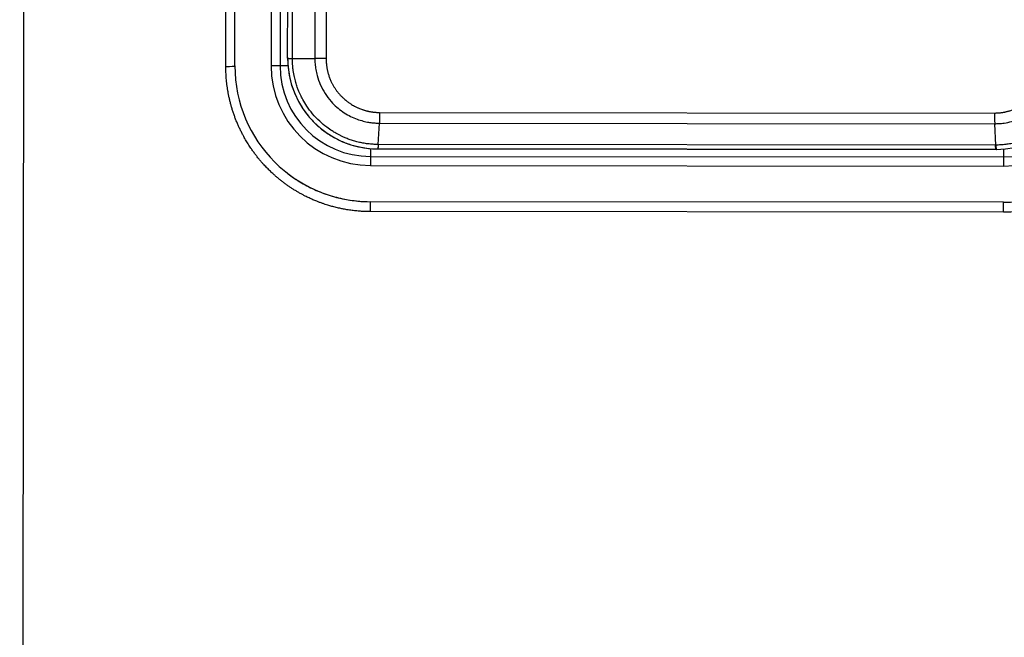
# Model space of a CAD drawing. Units: millimetres. Extents: x -767 to 1451, y -709 to 709.
# Drawn here: x 11 to 43, y -6 to 15 of the extents above; entities that cross this region are included whole.
import ezdxf

# ---------------------------------------------------------------- set-up
doc = ezdxf.new("R2010")
doc.units = ezdxf.units.MM

msp = doc.modelspace()

# ---------------------------------------------------------------- linework, layer by layer
for p, q in [((10.831, -140.356), (10.994, 41.833)), ((17.669, 13.003), (17.687, 34.034)), ((17.969, 13.026), (17.987, 34.026)), ((19.187, 34.025), (19.169, 13.025)), ((19.487, 34.025), (19.469, 13.025)), ((19.719, 13.276), (19.737, 33.775)), ((19.876, 13.273), (19.895, 33.734)), ((20.64, 33.679), (20.623, 13.266)), ((21.013, 33.663), (20.995, 13.264)), ((19.719, 13.275), (19.719, 13.276)), ((19.876, 13.272), (19.876, 13.273)), ((19.876, 13.273), (20.623, 13.266)), ((19.469, 13.025), (19.169, 13.025)), ((19.729, 13.025), (19.469, 13.025)), ((22.769, 11.479), (43.166, 11.461)), ((22.724, 10.419), (22.761, 11.126)), ((22.761, 11.126), (43.174, 11.108)), ((43.209, 10.4), (43.174, 11.108)), ((22.466, 10.283), (22.466, 10.022)), ((43.216, 10.254), (22.716, 10.272)), ((22.717, 10.272), (43.216, 10.254)), ((22.734, 10.419), (22.724, 10.419)), ((43.198, 10.4), (22.734, 10.419)), ((43.209, 10.4), (43.198, 10.4)), ((43.466, 10.264), (43.466, 10.004)), ((22.466, 10.022), (22.466, 9.722)), ((22.466, 10.022), (43.466, 10.004)), ((43.466, 10.004), (43.466, 9.704)), ((22.466, 9.722), (43.466, 9.704)), ((22.464, 8.191), (22.465, 8.522)), ((43.465, 8.504), (22.465, 8.522)), ((43.464, 8.173), (43.465, 8.504)), ((43.464, 8.173), (22.464, 8.191))]:
    msp.add_line(p, q)
for centre, radius, start, end in [((22.719, 13.272), 3, 179.9487, 269.7666), ((43.219, 13.254), 3, 270.1306, 359.9487), ((22.469, 13.022), 4.5, 179.9487, 269.9487), ((22.469, 13.022), 3.3, 179.9487, 269.9487), ((22.469, 13.022), 3, 179.9487, 269.9487), ((43.469, 13.004), 4.5, 269.9487, 359.9487), ((43.469, 13.004), 3.3, 269.9487, 359.9487), ((43.469, 13.004), 3, 269.9487, 359.9487), ((22.719, 13.272), 3, 269.7666, 269.9487), ((43.219, 13.254), 3, 269.9487, 270.1306)]:
    msp.add_arc(centre, radius, start, end)
msp.add_ellipse((17.669, 13.027), major_axis=(0.3, 0), ratio=0.07944, start_param=4.712389, end_param=6.283185)
for points, knots in [([(19.719, 13.276), (19.719, 13.276), (19.721, 13.276), (19.732, 13.275), (19.75, 13.275), (19.773, 13.274), (19.799, 13.274), (19.825, 13.274), (19.851, 13.273), (19.868, 13.273), (19.876, 13.273)], [0, 0, 0, 0, 0.148998, 0.298144, 0.447439, 0.586127, 0.71408, 0.820369, 0.915672, 1, 1, 1, 1]), ([(19.719, 13.275), (19.719, 13.275), (19.72, 13.275), (19.724, 13.274), (19.734, 13.274), (19.753, 13.274), (19.78, 13.273), (19.812, 13.273), (19.844, 13.272), (19.866, 13.272), (19.876, 13.272)], [0, 0, 0, 0, 0.07725, 0.180604, 0.309422, 0.462825, 0.624258, 0.768574, 0.896875, 1, 1, 1, 1]), ([(19.719, 13.275), (19.719, 13.148), (19.727, 13.021), (19.759, 12.769), (19.783, 12.645), (19.846, 12.398), (19.886, 12.277), (19.98, 12.041), (20.035, 11.926), (20.154, 11.711), (20.218, 11.611), (20.362, 11.412), (20.443, 11.313), (20.618, 11.127), (20.711, 11.039), (20.908, 10.877), (21.012, 10.802), (21.228, 10.666), (21.339, 10.605), (21.571, 10.498), (21.69, 10.451), (21.923, 10.377), (22.036, 10.349), (22.276, 10.302), (22.403, 10.286), (22.589, 10.274), (22.647, 10.272), (22.706, 10.272)], [0, 0, 0, 0, 1.535928, 1.535928, 3.07301, 3.07301, 4.612913, 4.612913, 6.154509, 6.154509, 7.585907, 7.585907, 9.13166, 9.13166, 10.679149, 10.679149, 12.227646, 12.227646, 13.764279, 13.764279, 15.31525, 15.31525, 16.724515, 16.724515, 18.275949, 18.275949, 18.982542, 18.982542, 18.982542, 18.982542]), ([(22.724, 10.419), (22.695, 10.419), (22.637, 10.42), (22.551, 10.424), (22.466, 10.43), (22.381, 10.439), (22.298, 10.451), (22.217, 10.465), (22.137, 10.48), (22.058, 10.498), (21.981, 10.518), (21.907, 10.539), (21.834, 10.562), (21.764, 10.586), (21.697, 10.611), (21.632, 10.638), (21.562, 10.667), (21.486, 10.703), (21.401, 10.745), (21.303, 10.799), (21.172, 10.879), (20.99, 11.004), (20.769, 11.19), (20.546, 11.424), (20.361, 11.671), (20.233, 11.884), (20.154, 12.041), (20.11, 12.139), (20.082, 12.206), (20.06, 12.262), (20.027, 12.352), (19.994, 12.455), (19.964, 12.568), (19.945, 12.647), (19.927, 12.732), (19.914, 12.806), (19.903, 12.879), (19.896, 12.933), (19.89, 12.985), (19.886, 13.036), (19.882, 13.083), (19.88, 13.125), (19.878, 13.162), (19.877, 13.211), (19.876, 13.248), (19.876, 13.272)], [0, 0, 0, 0, 0.019504, 0.038874, 0.058116, 0.077117, 0.096004, 0.114539, 0.132842, 0.150793, 0.168628, 0.186002, 0.203028, 0.219471, 0.235678, 0.251301, 0.266578, 0.286251, 0.30755, 0.330472, 0.361535, 0.410365, 0.478698, 0.555128, 0.626399, 0.685055, 0.722122, 0.744344, 0.757449, 0.770563, 0.784856, 0.821882, 0.842865, 0.863278, 0.876515, 0.90095, 0.913382, 0.925395, 0.936871, 0.948227, 0.959461, 0.967709, 0.975906, 0.983997, 1, 1, 1, 1]), ([(20.623, 13.266), (20.622, 13.207), (20.627, 13.086), (20.651, 12.897), (20.702, 12.666), (20.797, 12.397), (20.954, 12.105), (21.141, 11.858), (21.343, 11.657), (21.541, 11.502), (21.751, 11.374), (21.963, 11.276), (22.168, 11.207), (22.35, 11.164), (22.508, 11.14), (22.641, 11.128), (22.723, 11.126), (22.761, 11.126)], [0, 0, 0, 0, 0.052467, 0.109012, 0.169653, 0.26414, 0.362462, 0.464618, 0.540355, 0.615589, 0.688625, 0.759973, 0.823542, 0.881009, 0.92652, 0.966183, 1, 1, 1, 1]), ([(20.995, 13.264), (20.985, 13.264), (20.96, 13.264), (20.918, 13.264), (20.866, 13.264), (20.807, 13.265), (20.749, 13.265), (20.697, 13.265), (20.656, 13.266), (20.633, 13.266), (20.623, 13.266)], [0, 0, 0, 0, 0.077354, 0.180844, 0.309834, 0.464438, 0.626932, 0.771631, 0.898672, 1, 1, 1, 1]), ([(20.995, 13.264), (20.995, 13.252), (20.996, 13.228), (20.997, 13.192), (20.998, 13.155), (21.001, 13.118), (21.004, 13.081), (21.008, 13.043), (21.014, 13.005), (21.019, 12.967), (21.026, 12.928), (21.034, 12.889), (21.044, 12.845), (21.057, 12.796), (21.072, 12.741), (21.09, 12.686), (21.11, 12.63), (21.132, 12.574), (21.155, 12.523), (21.177, 12.477), (21.198, 12.436), (21.22, 12.395), (21.243, 12.355), (21.267, 12.315), (21.292, 12.276), (21.318, 12.238), (21.347, 12.197), (21.38, 12.154), (21.417, 12.109), (21.452, 12.07), (21.484, 12.035), (21.512, 12.006), (21.542, 11.977), (21.575, 11.945), (21.621, 11.905), (21.682, 11.855), (21.756, 11.8), (21.832, 11.75), (21.906, 11.706), (21.982, 11.666), (22.059, 11.63), (22.133, 11.599), (22.191, 11.578), (22.236, 11.563), (22.271, 11.553), (22.305, 11.543), (22.337, 11.534), (22.368, 11.527), (22.399, 11.52), (22.428, 11.514), (22.46, 11.508), (22.494, 11.502), (22.53, 11.496), (22.562, 11.492), (22.589, 11.489), (22.616, 11.487), (22.647, 11.484), (22.682, 11.482), (22.717, 11.48), (22.745, 11.48), (22.762, 11.479), (22.769, 11.479)], [0, 0, 0, 0, 0.013033, 0.026129, 0.039287, 0.052587, 0.065968, 0.079582, 0.093347, 0.107325, 0.121362, 0.135678, 0.150228, 0.170242, 0.190621, 0.211344, 0.232667, 0.254201, 0.275918, 0.292425, 0.309002, 0.325663, 0.342342, 0.359004, 0.375638, 0.392106, 0.408421, 0.429669, 0.450514, 0.470994, 0.485881, 0.500649, 0.515335, 0.530057, 0.550095, 0.580167, 0.614933, 0.649213, 0.678102, 0.706905, 0.740592, 0.769302, 0.793102, 0.806666, 0.81986, 0.832217, 0.844106, 0.855453, 0.866717, 0.87761, 0.888219, 0.901595, 0.91449, 0.92692, 0.935741, 0.944475, 0.955636, 0.969122, 0.982235, 0.992464, 1, 1, 1, 1]), ([(43.166, 11.461), (43.178, 11.461), (43.202, 11.462), (43.239, 11.463), (43.275, 11.465), (43.313, 11.467), (43.35, 11.471), (43.388, 11.475), (43.426, 11.481), (43.464, 11.487), (43.504, 11.494), (43.544, 11.503), (43.586, 11.512), (43.631, 11.524), (43.679, 11.538), (43.733, 11.555), (43.8, 11.579), (43.877, 11.611), (43.961, 11.65), (44.034, 11.689), (44.094, 11.724), (44.144, 11.756), (44.2, 11.795), (44.27, 11.848), (44.349, 11.913), (44.422, 11.983), (44.48, 12.044), (44.523, 12.094), (44.556, 12.135), (44.585, 12.173), (44.616, 12.214), (44.651, 12.265), (44.689, 12.326), (44.731, 12.398), (44.777, 12.49), (44.824, 12.599), (44.863, 12.711), (44.888, 12.802), (44.904, 12.871), (44.914, 12.921), (44.921, 12.965), (44.926, 13.001), (44.93, 13.034), (44.933, 13.063), (44.936, 13.092), (44.938, 13.122), (44.94, 13.154), (44.942, 13.187), (44.942, 13.216), (44.943, 13.235), (44.943, 13.243)], [0, 0, 0, 0, 0.013035, 0.026132, 0.039292, 0.052592, 0.065974, 0.079589, 0.093357, 0.107338, 0.121377, 0.136098, 0.151461, 0.168017, 0.185127, 0.205323, 0.228068, 0.261538, 0.294693, 0.327599, 0.349625, 0.369189, 0.391479, 0.422744, 0.46341, 0.501055, 0.531787, 0.552949, 0.571876, 0.588275, 0.60438, 0.627675, 0.653636, 0.68222, 0.717193, 0.763575, 0.809806, 0.844639, 0.865901, 0.885168, 0.900405, 0.913611, 0.924622, 0.935458, 0.945745, 0.955662, 0.968013, 0.979985, 0.99158, 1, 1, 1, 1]), ([(43.174, 11.108), (43.218, 11.108), (43.323, 11.111), (43.511, 11.13), (43.766, 11.183), (44.059, 11.288), (44.342, 11.444), (44.576, 11.622), (44.774, 11.816), (44.948, 12.036), (45.092, 12.281), (45.199, 12.535), (45.266, 12.769), (45.3, 12.97), (45.313, 13.123), (45.315, 13.208), (45.315, 13.244)], [0, 0, 0, 0, 0.040176, 0.093675, 0.168369, 0.272128, 0.370593, 0.455911, 0.533671, 0.617212, 0.706162, 0.786348, 0.862924, 0.923284, 0.968131, 1, 1, 1, 1]), ([(46.061, 13.249), (46.061, 13.169), (46.054, 13.004), (46.021, 12.752), (45.961, 12.482), (45.866, 12.2), (45.733, 11.91), (45.564, 11.631), (45.365, 11.375), (45.145, 11.15), (44.918, 10.963), (44.689, 10.809), (44.45, 10.68), (44.202, 10.574), (43.949, 10.494), (43.729, 10.445), (43.538, 10.418), (43.373, 10.403), (43.263, 10.4), (43.209, 10.4)], [0, 0, 0, 0, 0.053085, 0.109792, 0.170104, 0.237635, 0.308776, 0.382745, 0.455929, 0.525601, 0.592545, 0.653183, 0.710245, 0.774445, 0.833656, 0.887873, 0.925832, 0.963186, 1, 1, 1, 1]), ([(22.464, 8.191), (22.44, 8.192), (22.392, 8.192), (22.319, 8.194), (22.245, 8.197), (22.17, 8.201), (22.093, 8.206), (22.015, 8.213), (21.935, 8.221), (21.854, 8.231), (21.771, 8.242), (21.687, 8.255), (21.591, 8.272), (21.472, 8.296), (21.331, 8.327), (21.19, 8.364), (21.067, 8.4), (20.965, 8.433), (20.872, 8.465), (20.779, 8.499), (20.674, 8.54), (20.558, 8.588), (20.431, 8.645), (20.315, 8.702), (20.21, 8.757), (20.115, 8.808), (20.021, 8.863), (19.929, 8.919), (19.838, 8.977), (19.749, 9.037), (19.662, 9.099), (19.576, 9.162), (19.493, 9.226), (19.411, 9.293), (19.33, 9.361), (19.241, 9.439), (19.145, 9.529), (19.041, 9.632), (18.947, 9.731), (18.863, 9.824), (18.788, 9.913), (18.713, 10.004), (18.64, 10.099), (18.568, 10.197), (18.49, 10.309), (18.407, 10.435), (18.321, 10.577), (18.247, 10.71), (18.183, 10.832), (18.129, 10.944), (18.077, 11.057), (18.028, 11.171), (17.983, 11.286), (17.941, 11.402), (17.901, 11.518), (17.866, 11.633), (17.833, 11.748), (17.804, 11.861), (17.779, 11.973), (17.756, 12.083), (17.736, 12.192), (17.719, 12.299), (17.705, 12.404), (17.693, 12.507), (17.685, 12.609), (17.678, 12.709), (17.673, 12.808), (17.67, 12.906), (17.669, 12.971), (17.669, 13.003)], [0, 0, 0, 0, 0.009646, 0.01939, 0.029232, 0.039276, 0.049428, 0.05989, 0.070557, 0.081525, 0.092587, 0.103974, 0.115598, 0.131675, 0.152271, 0.173161, 0.19016, 0.203081, 0.216124, 0.229377, 0.242718, 0.260986, 0.279498, 0.298241, 0.312462, 0.326771, 0.341169, 0.355572, 0.369907, 0.384163, 0.398298, 0.412382, 0.426384, 0.440358, 0.454338, 0.46835, 0.487423, 0.50677, 0.526372, 0.541454, 0.556783, 0.572488, 0.588322, 0.60441, 0.62062, 0.642474, 0.664368, 0.686272, 0.702695, 0.719135, 0.735558, 0.751952, 0.768287, 0.784597, 0.800745, 0.81674, 0.832422, 0.847942, 0.863064, 0.877943, 0.892444, 0.906818, 0.920811, 0.934544, 0.94792, 0.961188, 0.974234, 0.987172, 1, 1, 1, 1]), ([(48.269, 12.976), (48.268, 12.943), (48.267, 12.877), (48.264, 12.778), (48.259, 12.678), (48.252, 12.577), (48.242, 12.476), (48.23, 12.374), (48.216, 12.271), (48.2, 12.166), (48.181, 12.061), (48.159, 11.955), (48.134, 11.848), (48.106, 11.739), (48.076, 11.629), (48.042, 11.518), (48.004, 11.406), (47.964, 11.293), (47.92, 11.18), (47.873, 11.067), (47.822, 10.954), (47.768, 10.84), (47.707, 10.722), (47.637, 10.595), (47.552, 10.451), (47.45, 10.293), (47.308, 10.091), (47.125, 9.86), (46.898, 9.611), (46.683, 9.406), (46.492, 9.244), (46.338, 9.125), (46.197, 9.023), (46.07, 8.939), (45.949, 8.863), (45.831, 8.795), (45.712, 8.729), (45.593, 8.668), (45.473, 8.611), (45.354, 8.558), (45.236, 8.51), (45.119, 8.465), (45.002, 8.424), (44.887, 8.387), (44.774, 8.353), (44.664, 8.324), (44.557, 8.297), (44.453, 8.274), (44.351, 8.254), (44.253, 8.237), (44.158, 8.222), (44.065, 8.21), (43.973, 8.199), (43.885, 8.19), (43.798, 8.184), (43.713, 8.179), (43.629, 8.176), (43.546, 8.174), (43.492, 8.173), (43.464, 8.173)], [0, 0, 0, 0, 0.013045, 0.026152, 0.039319, 0.052625, 0.066011, 0.079628, 0.093395, 0.107374, 0.121411, 0.135715, 0.150241, 0.165135, 0.180174, 0.195551, 0.211112, 0.226951, 0.242875, 0.259065, 0.275439, 0.292125, 0.308959, 0.328121, 0.349462, 0.375139, 0.403019, 0.447378, 0.491962, 0.536717, 0.565291, 0.59176, 0.614105, 0.634384, 0.652565, 0.670733, 0.688751, 0.706619, 0.724177, 0.74158, 0.758578, 0.775307, 0.791621, 0.807786, 0.823432, 0.838693, 0.853289, 0.867605, 0.881251, 0.894514, 0.907257, 0.919867, 0.93207, 0.943996, 0.955522, 0.966923, 0.978072, 0.989097, 1, 1, 1, 1]), ([(22.769, 11.479), (22.769, 11.469), (22.769, 11.444), (22.769, 11.402), (22.768, 11.351), (22.767, 11.294), (22.765, 11.241), (22.764, 11.199), (22.763, 11.169), (22.762, 11.146), (22.761, 11.133), (22.761, 11.126)], [0, 0, 0, 0, 0.080342, 0.187823, 0.321791, 0.48246, 0.642909, 0.769631, 0.862738, 0.928307, 1, 1, 1, 1]), ([(43.166, 11.461), (43.166, 11.45), (43.166, 11.426), (43.166, 11.384), (43.167, 11.332), (43.168, 11.276), (43.169, 11.223), (43.17, 11.18), (43.172, 11.15), (43.173, 11.128), (43.173, 11.114), (43.174, 11.108)], [0, 0, 0, 0, 0.080342, 0.187823, 0.321791, 0.482459, 0.642909, 0.76963, 0.862737, 0.928307, 1, 1, 1, 1]), ([(22.724, 10.419), (22.723, 10.411), (22.722, 10.394), (22.721, 10.368), (22.719, 10.339), (22.716, 10.312), (22.713, 10.292), (22.711, 10.281), (22.709, 10.275), (22.708, 10.273), (22.707, 10.272), (22.707, 10.272)], [0, 0, 0, 0, 0.080222, 0.187541, 0.321307, 0.481733, 0.641939, 0.768551, 0.861684, 0.927658, 1, 1, 1, 1]), ([(22.716, 10.272), (22.717, 10.272), (22.718, 10.273), (22.72, 10.277), (22.723, 10.288), (22.726, 10.306), (22.728, 10.331), (22.731, 10.358), (22.732, 10.38), (22.733, 10.4), (22.734, 10.412), (22.734, 10.419)], [0, 0, 0, 0, 0.080237, 0.187573, 0.321363, 0.48182, 0.642063, 0.768694, 0.861829, 0.927747, 1, 1, 1, 1]), ([(43.216, 10.254), (43.216, 10.254), (43.214, 10.255), (43.212, 10.259), (43.21, 10.27), (43.207, 10.288), (43.204, 10.313), (43.202, 10.339), (43.2, 10.362), (43.199, 10.381), (43.199, 10.394), (43.198, 10.4)], [0, 0, 0, 0, 0.080237, 0.187573, 0.321363, 0.48182, 0.642063, 0.768694, 0.861829, 0.927747, 1, 1, 1, 1]), ([(43.209, 10.4), (43.209, 10.393), (43.21, 10.376), (43.212, 10.35), (43.214, 10.321), (43.216, 10.294), (43.219, 10.274), (43.221, 10.262), (43.223, 10.257), (43.224, 10.254), (43.225, 10.254), (43.226, 10.254)], [0, 0, 0, 0, 0.080221, 0.18754, 0.321305, 0.48173, 0.641935, 0.768548, 0.86168, 0.927656, 1, 1, 1, 1]), ([(19.655, 9.51), (19.769, 9.419), (19.887, 9.334), (20.16, 9.156), (20.316, 9.066), (20.647, 8.903), (20.821, 8.831), (21.178, 8.708), (21.359, 8.657), (21.71, 8.584), (21.878, 8.558), (22.183, 8.529), (22.32, 8.523), (22.46, 8.522), (22.462, 8.522), (22.465, 8.522)], [11.424001, 11.424001, 11.424001, 11.424001, 12.659232, 12.659232, 14.186791, 14.186791, 15.784579, 15.784579, 17.379514, 17.379514, 18.818391, 18.818391, 19.978361, 19.978361, 19.999996, 19.999996, 19.999996, 19.999996])]:
    msp.add_open_spline(points, degree=3, knots=knots)

doc.saveas('drawing.dxf')
